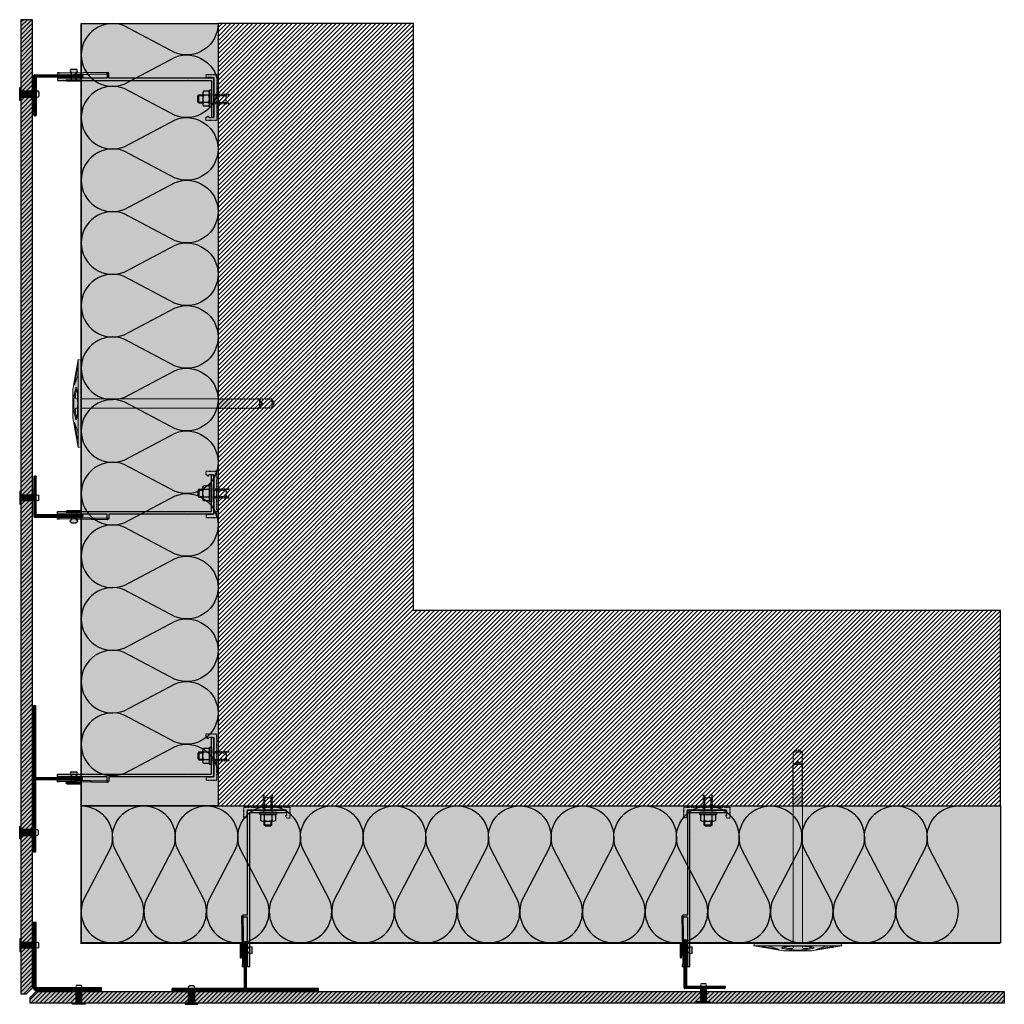
# Model space of a CAD drawing. Units: millimetres. Extents: x -2182 to 10797, y -10604 to -2342.
# Drawn here: x 5818 to 6824, y -3349 to -2342 of the extents above; entities that cross this region are included whole.
import ezdxf

# ---------------------------------------------------------------- set-up
doc = ezdxf.new("R2010")
doc.units = ezdxf.units.MM
for name, pattern in [('AUSGEZOGEN', [0]), ('NASCOSTA', [0.375, 0.25, -0.125]), ('VERDECKT2_S2', [0.003, 0.002, -0.001])]:
    doc.linetypes.add(name, pattern=pattern)
for name, color, linetype in [('LPT.ISOLANTE', 5, 'Continuous'), ('LPT.LAYOUT', 6, 'Continuous'), ('LPT.PROFILI', 3, 'Continuous'), ('LPT.PROIEZIONI', 1, 'Continuous'), ('LPT.RIVESTIMENTI', 251, 'Continuous'), ('LPT.STAFFE', 1, 'Continuous'), ('LPT.VITERIE', 6, 'Continuous')]:
    doc.layers.add(name, color=color, linetype=linetype)
doc.layers.add('LPT.RETINI', color=7, linetype='Continuous', true_color=0xf4c9a4)

# ---------------------------------------------------------------- blocks, each defined once
blk = doc.blocks.new('*U46')
at = {"layer": 'LPT.ISOLANTE', "true_color": 0xd1d1d1}
h = blk.add_hatch(color=254, dxfattribs=at)
h.dxf.hatch_style = 1
h.paths.add_polyline_path([(0, 0), (0.33571, 0), (0.33571, -0.05), (0, -0.05)])
at = {"layer": 'LPT.ISOLANTE', "color": 5}
blk.add_lwpolyline([(0, 0), (0.33571, 0), (0.33571, -0.05), (0, -0.05)], close=True, dxfattribs=at)
at = {"layer": 'LPT.ISOLANTE'}
for points in [[(0, 0, -0.530795), (0.01062, -0.0157), (0.00082, -0.0343, 0.530795), (0.01144, -0.05, 0.530795), (0.02206, -0.0343), (0.01226, -0.0157, -0.530795), (0.02289, 0, -0.530795)], [(0.02289, 0, -0.530795), (0.03351, -0.0157), (0.02371, -0.0343, 0.530795), (0.03433, -0.05, 0.530795), (0.04495, -0.0343), (0.03515, -0.0157, -0.530795), (0.04577, 0, -0.530795)], [(0.04577, 0, -0.530795), (0.05639, -0.0157), (0.04659, -0.0343, 0.530795), (0.05721, -0.05, 0.530795), (0.06784, -0.0343), (0.05804, -0.0157, -0.530795), (0.06866, 0, -0.530795)], [(0.06866, 0, -0.530795), (0.07928, -0.0157), (0.06948, -0.0343, 0.530795), (0.0801, -0.05, 0.530795), (0.09072, -0.0343), (0.08092, -0.0157, -0.530795), (0.09154, 0, -0.530795)], [(0.09154, 0, -0.530795), (0.10217, -0.0157), (0.09236, -0.0343, 0.530795), (0.10299, -0.05, 0.530795), (0.11361, -0.0343), (0.10381, -0.0157, -0.530795), (0.11443, 0, -0.530795)], [(0.11443, 0, -0.530795), (0.12505, -0.0157), (0.11525, -0.0343, 0.530795), (0.12587, -0.05, 0.530795), (0.13649, -0.0343), (0.12669, -0.0157, -0.530795), (0.13732, 0, -0.530795)], [(0.13732, 0, -0.530795), (0.14794, -0.0157), (0.13814, -0.0343, 0.530795), (0.14876, -0.05, 0.530795), (0.15938, -0.0343), (0.14958, -0.0157, -0.530795), (0.1602, 0, -0.530795)], [(0.1602, 0, -0.530795), (0.17082, -0.0157), (0.16102, -0.0343, 0.530795), (0.17164, -0.05, 0.530795), (0.18227, -0.0343), (0.17247, -0.0157, -0.530795), (0.18309, 0, -0.530795)], [(0.18309, 0, -0.530795), (0.19371, -0.0157), (0.18391, -0.0343, 0.530795), (0.19453, -0.05, 0.530795), (0.20515, -0.0343), (0.19535, -0.0157, -0.530795), (0.20597, 0, -0.530795)], [(0.20597, 0, -0.530795), (0.2166, -0.0157), (0.20679, -0.0343, 0.530795), (0.21742, -0.05, 0.530795), (0.22804, -0.0343), (0.21824, -0.0157, -0.530795), (0.22886, 0, -0.530795)], [(0.22886, 0, -0.530795), (0.23948, -0.0157), (0.22968, -0.0343, 0.530795), (0.2403, -0.05, 0.530795), (0.25092, -0.0343), (0.24112, -0.0157, -0.530795), (0.25175, 0, -0.530795)], [(0.25175, 0, -0.530795), (0.26237, -0.0157), (0.25257, -0.0343, 0.530795), (0.26319, -0.05, 0.530795), (0.27381, -0.0343), (0.26401, -0.0157, -0.530795), (0.27463, 0, -0.530795)], [(0.27463, 0, -0.530795), (0.28525, -0.0157), (0.27545, -0.0343, 0.530795), (0.28607, -0.05, 0.530795), (0.2967, -0.0343), (0.2869, -0.0157, -0.530795), (0.29752, 0, -0.530795)], [(0.29752, 0, -0.530795), (0.30814, -0.0157), (0.29834, -0.0343, 0.530795), (0.30896, -0.05, 0.530795), (0.31958, -0.0343), (0.30978, -0.0157, -0.530795), (0.3204, 0, -0.530795)]]:
    blk.add_lwpolyline(points, format="xyb", dxfattribs=at)
blk = doc.blocks.new('*U45')
at = {"layer": 'LPT.ISOLANTE', "true_color": 0xd1d1d1}
h = blk.add_hatch(color=254, dxfattribs=at)
h.dxf.hatch_style = 1
h.paths.add_polyline_path([(0, 0), (0.28571, 0), (0.28571, -0.05), (0, -0.05)])
at = {"layer": 'LPT.ISOLANTE', "color": 5}
blk.add_lwpolyline([(0, 0), (0.28571, 0), (0.28571, -0.05), (0, -0.05)], close=True, dxfattribs=at)
at = {"layer": 'LPT.ISOLANTE'}
for points in [[(0, 0, -0.530795), (0.01062, -0.0157), (0.00082, -0.0343, 0.530795), (0.01144, -0.05, 0.530795), (0.02206, -0.0343), (0.01226, -0.0157, -0.530795), (0.02289, 0, -0.530795)], [(0.02289, 0, -0.530795), (0.03351, -0.0157), (0.02371, -0.0343, 0.530795), (0.03433, -0.05, 0.530795), (0.04495, -0.0343), (0.03515, -0.0157, -0.530795), (0.04577, 0, -0.530795)], [(0.04577, 0, -0.530795), (0.05639, -0.0157), (0.04659, -0.0343, 0.530795), (0.05721, -0.05, 0.530795), (0.06784, -0.0343), (0.05804, -0.0157, -0.530795), (0.06866, 0, -0.530795)], [(0.06866, 0, -0.530795), (0.07928, -0.0157), (0.06948, -0.0343, 0.530795), (0.0801, -0.05, 0.530795), (0.09072, -0.0343), (0.08092, -0.0157, -0.530795), (0.09154, 0, -0.530795)], [(0.09154, 0, -0.530795), (0.10217, -0.0157), (0.09236, -0.0343, 0.530795), (0.10299, -0.05, 0.530795), (0.11361, -0.0343), (0.10381, -0.0157, -0.530795), (0.11443, 0, -0.530795)], [(0.11443, 0, -0.530795), (0.12505, -0.0157), (0.11525, -0.0343, 0.530795), (0.12587, -0.05, 0.530795), (0.13649, -0.0343), (0.12669, -0.0157, -0.530795), (0.13732, 0, -0.530795)], [(0.13732, 0, -0.530795), (0.14794, -0.0157), (0.13814, -0.0343, 0.530795), (0.14876, -0.05, 0.530795), (0.15938, -0.0343), (0.14958, -0.0157, -0.530795), (0.1602, 0, -0.530795)], [(0.1602, 0, -0.530795), (0.17082, -0.0157), (0.16102, -0.0343, 0.530795), (0.17164, -0.05, 0.530795), (0.18227, -0.0343), (0.17247, -0.0157, -0.530795), (0.18309, 0, -0.530795)], [(0.18309, 0, -0.530795), (0.19371, -0.0157), (0.18391, -0.0343, 0.530795), (0.19453, -0.05, 0.530795), (0.20515, -0.0343), (0.19535, -0.0157, -0.530795), (0.20597, 0, -0.530795)], [(0.20597, 0, -0.530795), (0.2166, -0.0157), (0.20679, -0.0343, 0.530795), (0.21742, -0.05, 0.530795), (0.22804, -0.0343), (0.21824, -0.0157, -0.530795), (0.22886, 0, -0.530795)], [(0.22886, 0, -0.530795), (0.23948, -0.0157), (0.22968, -0.0343, 0.530795), (0.2403, -0.05, 0.530795), (0.25092, -0.0343), (0.24112, -0.0157, -0.530795), (0.25175, 0, -0.530795)], [(0.25175, 0, -0.530795), (0.26237, -0.0157), (0.25257, -0.0343, 0.530795), (0.26319, -0.05, 0.530795), (0.27381, -0.0343), (0.26401, -0.0157, -0.530795), (0.27463, 0, -0.530795)]]:
    blk.add_lwpolyline(points, format="xyb", dxfattribs=at)
blk = doc.blocks.new('*U19')
at = {"layer": 'LPT.STAFFE', "true_color": 0xffffff}
h = blk.add_hatch(color=7, dxfattribs=at)
edge = h.paths.add_edge_path()
edge.add_line((-20, -107.5), (-24.3, -107.5))
edge.add_arc((-24.3, -109), 1.5, 90, 178.0642)
edge.add_line((-25.8, -108.9), (-24.8, -157.6))
edge.add_arc((-25.3, -157.6), 0.5, -58.7033, 1.2967, ccw=False)
edge.add_arc((-24.8, -158.5), 0.5, 121.2967, 181.2967)
edge.add_line((-25.3, -158.5), (-25.3, -159.5))
edge.add_arc((-24.8, -159.5), 0.5, 181.2967, 268.5)
edge.add_line((-24.8, -160), (-23.8, -160))
edge.add_arc((-23.8, -159.5), 0.5, 268.5, 361.2967)
edge.add_line((-23.3, -159.5), (-24.3, -109.7))
edge.add_arc((-24.1, -109.2), 0.5, 23.3295, 248.5751, ccw=False)
edge.add_line((-23.6, -109), (-20.5, -109))
edge.add_arc((-20.5, -109.5), 0.5, 0, 90, ccw=False)
edge.add_line((-20, -109.5), (-20, -159.5))
edge.add_arc((-19.5, -159.5), 0.5, 180, 270)
edge.add_line((-19.5, -160), (-18, -160))
edge.add_arc((-18, -159.5), 0.5, 270, 360)
edge.add_line((-17.5, -159.5), (-17.5, -154.7))
edge.add_line((-17.5, -154.7), (-17.8, -154.4))
edge.add_line((-17.8, -154.4), (-17.5, -154.1))
edge.add_line((-17.5, -154.1), (-17.5, -26.9))
edge.add_line((-17.5, -26.9), (-17.8, -26.6))
edge.add_line((-17.8, -26.6), (-17.5, -26.3))
edge.add_line((-17.5, -26.3), (-17.5, -3))
edge.add_arc((-17, -3), 0.5, 89.9998, 180, ccw=False)
edge.add_line((-17, -2.5), (19.5, -2.5))
edge.add_arc((19.5, -2), 0.5, 268.7033, 361.5)
edge.add_line((20, -2), (20, -0.5))
edge.add_arc((19.5, -0.5), 0.5, 358.5, 451.2967)
edge.add_line((19.5, 0), (-19.5, 0))
edge.add_arc((-19.5, -0.5), 0.5, 88.7033, 181.5)
edge.add_line((-20, -0.5), (-20, -107.5))
at = {"layer": 'LPT.STAFFE'}
for p, q in [((-23.6, -140.6), (-25.2, -140.6)), ((-17.5, -140.6), (-20, -140.6)), ((-23.5, -145.6), (-25.1, -145.6)), ((-17.5, -145.6), (-20, -145.6))]:
    blk.add_line(p, q, dxfattribs=at)
blk.add_lwpolyline([(-20, -107.5), (-24.3, -107.5, 0.404352), (-25.8, -108.9), (-24.8, -157.6, -0.267949), (-25.1, -158, 0.267949), (-25.3, -158.5), (-25.3, -159.5, 0.399988), (-24.8, -160), (-23.8, -160, 0.428583), (-23.3, -159.5), (-24.3, -109.7, -1.500084), (-23.6, -109), (-20.5, -109, -0.414214), (-20, -109.5), (-20, -159.5, 0.414214), (-19.5, -160), (-18, -160, 0.414214), (-17.5, -159.5), (-17.5, -154.7), (-17.8, -154.4), (-17.5, -154.1), (-17.5, -26.9), (-17.8, -26.6), (-17.5, -26.3), (-17.5, -3, -0.414215), (-17, -2.5), (19.5, -2.5, 0.428583), (20, -2), (20, -0.5, 0.428583), (19.5, 0), (-19.5, 0, 0.428583), (-20, -0.5)], format="xyb", close=True, dxfattribs=at)
for centre, start, end in [((-19.5, -159.5), 178.7033, 271.5), ((-18, -159.5), 268.5, 1.2967)]:
    blk.add_arc(centre, 0.5, start, end, dxfattribs=at)
blk = doc.blocks.new('LPT.TERMOSTOP')
at = {"layer": 'LPT.STAFFE', "true_color": 0xffffff}
h = blk.add_hatch(color=7, dxfattribs=at)
h.paths.add_polyline_path([(2653.9, -5283.7), (2694.9, -5283.7), (2694.9, -5278.2), (2693.3, -5278.2), (2694.9, -5275.6), (2697.9, -5275.6), (2697.9, -5286.7), (2692, -5286.7), (2691.2, -5288), (2690.5, -5286.7), (2658.6, -5286.7), (2657.7, -5288.3), (2657, -5286.7), (2651, -5286.7), (2651, -5275.9), (2653.9, -5275.9), (2653.9, -5278.4)])
h.paths.add_polyline_path([(2692.5, -5283.7), (2655.1, -5283.7)], flags=17)
edge = h.paths.add_edge_path(flags=16)
edge.add_line((2655.1, -5283.7), (2692.5, -5283.7))
at = {"layer": 'LPT.STAFFE', "linetype": 'VERDECKT2_S2'}
for p, q in [((2653.9, -5275.9), (2651, -5275.9)), ((2651, -5275.9), (2651, -5286.7)), ((2653.9, -5278.4), (2653.9, -5275.9)), ((2694.9, -5275.6), (2693.3, -5278.2)), ((2697.9, -5275.6), (2694.9, -5275.6)), ((2697.9, -5286.7), (2697.9, -5275.6)), ((2653.9, -5283.7), (2653.9, -5278.4)), ((2653.9, -5278.4), (2653.9, -5278.4)), ((2653.9, -5283.7), (2694.9, -5283.7)), ((2693.3, -5278.2), (2694.9, -5278.2)), ((2694.9, -5278.2), (2694.9, -5283.7)), ((2651, -5286.7), (2657, -5286.7)), ((2658.6, -5286.7), (2690.5, -5286.7)), ((2692, -5286.7), (2697.9, -5286.7))]:
    blk.add_line(p, q, dxfattribs=at)
at = {"layer": 'LPT.STAFFE', "linetype": 'AUSGEZOGEN'}
for p, q in [((2655.1, -5283.7), (2692.5, -5283.7)), ((2655.1, -5283.7), (2692.5, -5283.7)), ((2692.5, -5283.7), (2655.1, -5283.7)), ((2657, -5286.7), (2657.7, -5288.3)), ((2657.7, -5288.3), (2658.6, -5286.7)), ((2690.5, -5286.7), (2691.2, -5288)), ((2691.2, -5288), (2692, -5286.7))]:
    blk.add_line(p, q, dxfattribs=at)
blk = doc.blocks.new('A$C4AF46358')
at = {"layer": 'LPT.VITERIE', "true_color": 0xffffff}
h = blk.add_hatch(color=7, dxfattribs=at)
h.dxf.hatch_style = 1
h.paths.add_polyline_path([(12.7, 7.7), (4.7, 7.7), (6, 6.4), (11.3, 6.4)])
h.paths.add_polyline_path([(12, 11.7), (5.3, 11.7), (5.3, 7.7), (12, 7.7)])
h.paths.add_polyline_path([(12.7, 11.7), (12, 11.7), (12, 7.7), (12.7, 7.7)])
h.paths.add_polyline_path([(12.5, 12.4, -0.085423), (8.7, 11.7), (12, 11.7), (12.7, 11.7), (14.4, 11.7, -0.167286)])
h.paths.add_polyline_path([(16.3, 17.7, 0.344204), (12.5, 17.7), (12.5, 12.4, 0.344204), (16.3, 12.4)])
h.paths.add_polyline_path([(12.5, 17.7, 0.172102), (4.8, 17.7), (4.8, 12.4, 0.172102), (12.5, 12.4)])
h.paths.add_polyline_path([(4.8, 17.7, 0.344204), (1, 17.7), (1, 12.4, 0.344204), (4.8, 12.4)])
h.paths.add_polyline_path([(8.7, 18.4), (2.9, 18.4, -0.167286), (4.8, 17.7, -0.085423)])
h.paths.add_polyline_path([(17.3, 20.4), (0, 20.4), (0, 18.4), (17.3, 18.4)])
h.paths.add_polyline_path([(14.4, 18.4), (8.7, 18.4, -0.085423), (12.5, 17.7, -0.167286)])
h.paths.add_polyline_path([(5.3, 11.7), (4.7, 11.7), (4.7, 7.7), (5.3, 7.7)])
h.paths.add_polyline_path([(2.9, 11.7), (8.7, 11.7, -0.085423), (4.8, 12.4, -0.167286)])
at = {"layer": 'LPT.VITERIE', "color": 8, "linetype": 'NASCOSTA', "ltscale": 5}
for p, q in [((5.3, 35.6), (4.7, 36.2)), ((12.7, 35.6), (4.7, 35.6)), ((5.3, 22.9), (5.3, 35.6)), ((12.7, 36.2), (12, 35.6)), ((12, 22.9), (12, 35.6)), ((12.7, 20.4), (12.7, 38.8)), ((13.3, 20.4), (13.3, 38.8))]:
    blk.add_line(p, q, dxfattribs=at)
at = {"layer": 'LPT.VITERIE', "color": 6, "linetype": 'Continuous'}
for p, q in [((0, 20.4), (0, 18.4)), ((17.3, 20.4), (0, 20.4)), ((17.3, 20.4), (17.3, 18.4)), ((17.3, 18.4), (0, 18.4)), ((1, 17.7), (1, 12.4)), ((2.9, 18.4), (14.4, 18.4)), ((2.9, 11.7), (14.4, 11.7)), ((4.7, 7.7), (4.7, 11.7)), ((4.8, 17.7), (4.8, 12.4)), ((5.3, 7.7), (5.3, 11.7)), ((12, 7.7), (12, 11.7)), ((12.5, 17.7), (12.5, 12.4)), ((12.7, 7.7), (12.7, 11.7)), ((16.3, 17.7), (16.3, 12.4)), ((12.7, 7.7), (4.7, 7.7)), ((6, 6.4), (4.7, 7.7)), ((11.3, 6.4), (6, 6.4)), ((12.7, 7.7), (11.3, 6.4))]:
    blk.add_line(p, q, dxfattribs=at)
at = {"layer": 'LPT.VITERIE', "color": 8, "linetype": 'NASCOSTA', "ltscale": 5}
for points in [[(4, 20.4), (4, 38.8)], [(4.7, 20.4), (4.7, 38.8)], [(4, 22.9), (13.3, 22.9)]]:
    blk.add_lwpolyline(points, dxfattribs=at)
at = {"layer": 'LPT.VITERIE', "color": 6, "linetype": 'Continuous'}
for centre, radius, start, end in [((2.9, 15.3), 3.11, 52.0127, 127.9873), ((2.9, 14.8), 3.11, 232.0127, 307.9873), ((8.7, 6.9), 11.5, 70.4699, 109.5301), ((8.7, 23.2), 11.5, 250.4699, 289.5301), ((14.4, 15.3), 3.11, 52.0127, 127.9873), ((14.4, 14.8), 3.11, 232.0127, 307.9873)]:
    blk.add_arc(centre, radius, start, end, dxfattribs=at)
blk = doc.blocks.new('LPT.RIVETTO')
at = {"layer": 'LPT.PROFILI', "true_color": 0xffffff}
h = blk.add_hatch(color=7, dxfattribs=at)
h.paths.add_polyline_path([(1767, -4972.1, 0.353485), (1765.6, -4970.4), (1760.6, -4970.4, 0.353485), (1759.3, -4972.1, 0.353485), (1760.6, -4973.7), (1760.6, -4981.8), (1765.6, -4981.8), (1765.6, -4973.7, 0.353485)])
h.paths.add_polyline_path([(1771.1, -4982.3), (1771.1, -4981.8), (1755.1, -4981.8), (1755.1, -4982.3, 0.414214), (1756.1, -4983.3), (1770.1, -4983.3, 0.414214)])
at = {"layer": 'LPT.VITERIE', "color": 3, "linetype": 'Continuous'}
for p, q in [((1760.6, -4981.8), (1760.6, -4973.7)), ((1765.6, -4981.8), (1765.6, -4973.7))]:
    blk.add_line(p, q, dxfattribs=at)
blk.add_lwpolyline([(1760.6, -4970.4), (1765.6, -4970.4)], dxfattribs=at)
blk.add_lwpolyline([(1755.1, -4982.3), (1755.1, -4981.8), (1771.1, -4981.8), (1771.1, -4982.3, -0.414214), (1770.1, -4983.3), (1756.1, -4983.3, -0.414214)], format="xyb", close=True, dxfattribs=at)
for centre, start, end in [((1761, -4972.1), 102.129, 180.0001), ((1765.3, -4972.1), 0.0001, 77.8711), ((1761, -4972.1), 180.0001, 257.8711), ((1765.3, -4972.1), 282.129, 0.0001)]:
    blk.add_arc(centre, 1.68, start, end, dxfattribs=at)
blk = doc.blocks.new('*U208')
at = {"layer": 'LPT.VITERIE', "true_color": 0xffffff}
h = blk.add_hatch(color=7, dxfattribs=at)
h.dxf.hatch_style = 1
h.paths.add_polyline_path([(11.6, 14.9), (4.4, 14.9), (4.4, 0.5), (11.6, 0.5)])
at = {"layer": 'LPT.VITERIE', "color": 3, "linetype": 'Continuous'}
for p, q in [((5.5, 0.5), (5.5, 18.5)), ((10.5, 0.5), (10.5, 18.5))]:
    blk.add_line(p, q, dxfattribs=at)
at = {"layer": 'LPT.VITERIE'}
blk.add_lwpolyline([(11.6, 14.9), (4.4, 14.9), (4.4, 0.5), (11.6, 0.5)], close=True, dxfattribs=at)
at = {"layer": 'LPT.VITERIE', "color": 3, "linetype": 'Continuous'}
blk.add_lwpolyline([(5.5, 21.8), (10.5, 21.8)], dxfattribs=at)
blk.add_lwpolyline([(0, 0), (0, 0.5), (16, 0.5), (16, 0, -0.414214), (15, -1), (1, -1, -0.414214)], format="xyb", close=True, dxfattribs=at)
for centre, start, end in [((5.9, 20.2), 102.129, 180), ((5.9, 20.2), 180, 257.871), ((10.1, 20.2), 0, 77.871), ((10.1, 20.2), 282.129, 0)]:
    blk.add_arc(centre, 1.68, start, end, dxfattribs=at)
blk = doc.blocks.new('A$C1EB06101')
at = {"layer": 'LPT.PROFILI', "ltscale": 3}
h = blk.add_hatch(dxfattribs=at)
h.set_pattern_fill('ANSI37', color=252, scale=0.3, angle=180, style=0)
h.set_pattern_definition([(225, (0, -2), (0.673519, -0.673519), []), (315, (0, -2), (0.673519, 0.673519), [])])
edge = h.paths.add_edge_path()
edge.add_line((74.3, -50.6), (2, -50.6))
edge.add_arc((2, -49.9), 0.7, 180, 270, ccw=False)
edge.add_line((1.2, -49.9), (1.2, -3.8))
edge.add_arc((0.5, -3.8), 0.7, 0, 90)
edge.add_line((0.5, -3.1), (-0.5, -3.1))
edge.add_arc((-0.5, -3.8), 0.7, 90, 180)
edge.add_line((-1.2, -3.8), (-1.2, -49.9))
edge.add_arc((-2, -49.9), 0.7, -90, 0, ccw=False)
edge.add_line((-2, -50.6), (-74.3, -50.6))
edge.add_arc((-74.3, -51.3), 0.7, 90, 180)
edge.add_line((-75, -51.3), (-75, -52.4))
edge.add_arc((-74.3, -52.4), 0.7, 180, 270)
edge.add_line((-74.3, -53.1), (74.3, -53.1))
edge.add_arc((74.3, -52.4), 0.7, 270, 360)
edge.add_line((75, -52.4), (75, -51.3))
edge.add_arc((74.3, -51.3), 0.7, 0, 90)
at = {"layer": 'LPT.PROFILI'}
for p, q in [((-1.2, -3.8), (-1.2, -49.9)), ((0.5, -3.1), (-0.5, -3.1)), ((1.2, -49.9), (1.2, -3.8)), ((-75, -51.3), (-75, -52.4)), ((-2, -50.6), (-74.3, -50.6)), ((-74.3, -53.1), (74.3, -53.1)), ((74.3, -50.6), (2, -50.6)), ((75, -52.4), (75, -51.3))]:
    blk.add_line(p, q, dxfattribs=at)
for centre, start, end in [((-0.5, -3.8), 90, 180), ((0.5, -3.8), 0, 90), ((-2, -49.9), 270, 0), ((2, -49.9), 180, 270), ((-74.3, -51.3), 90, 180), ((-74.3, -52.4), 180, 270), ((74.3, -51.3), 0, 90), ((74.3, -52.4), 270, 0)]:
    blk.add_arc(centre, 0.7, start, end, dxfattribs=at)
at = {"layer": 'LPT.VITERIE', "xscale": -0.8315149457576689, "yscale": 0.8315149457576689, "zscale": 0.8315149457576689}
blk.add_blockref('*U208', (-48.3, -66), dxfattribs=at)
blk = doc.blocks.new('A$C21D53543')
at = {"layer": 'LPT.LAYOUT', "true_color": 0xffffff}
h = blk.add_hatch(color=7, dxfattribs=at)
h.dxf.hatch_style = 1
h.paths.add_polyline_path([(48.7, 162.7), (49.9, 160.7)])
h.paths.add_polyline_path([(41.3, 162.7), (40.2, 160.7)])
h.paths.add_polyline_path([(41.3, 162.7), (48.7, 162.7)])
h.paths.add_polyline_path([(45.5, 165), (47.8, 162.7)])
h.paths.add_polyline_path([(44.5, 165), (42.2, 162.7)])
h.paths.add_polyline_path([(44.5, 165), (45.5, 165)])
edge = h.paths.add_edge_path()
edge.add_line((49.9, 8.4), (49.9, 160.7))
edge.add_line((40.2, 160.7), (40.2, 8.4))
edge.add_line((49.9, 120), (40.2, 120))
at = {"layer": 'LPT.VITERIE', "true_color": 0xffffff}
h = blk.add_hatch(color=7, dxfattribs=at)
h.dxf.hatch_style = 1
h.paths.add_polyline_path([(49.9, 148.4), (40.2, 148.4), (40.2, 8.4), (45, 8.4), (49.9, 8.4)])
h = blk.add_hatch(color=7, dxfattribs=at)
h.dxf.hatch_style = 1
h.paths.add_polyline_path([(89.2, 8.4), (45, 8.4), (0.8, 8.4), (0, 5.4), (9.7, 3.7), (9.4, 3.7), (9.2, 3.8), (9, 3.8), (8.8, 3.9), (8.7, 4), (8.6, 4.1), (8.5, 4.2), (8.5, 4.2), (8.5, 4.3), (8.6, 4.4), (8.7, 4.5), (8.8, 4.6), (9, 4.7), (9.2, 4.7), (9.4, 4.8), (9.7, 4.9), (10, 4.9), (10.3, 5), (10.7, 5.1), (11.1, 5.1), (11.4, 5.1), (11.8, 5.2), (12.2, 5.2), (12.6, 5.2), (13, 5.2), (13.4, 5.2), (13.8, 5.2), (14.2, 5.2), (14.6, 5.2), (14.9, 5.1), (15.2, 5.1), (15.5, 5.1), (15.8, 5), (16.1, 4.9), (16.3, 4.9), (25.7, 1.5, -0.916331), (25.5, 0.9), (30.5, 0), (40.2, 0), (30.5, 2.6), (29.8, 2.7), (29.3, 2.9), (28.9, 3), (28.7, 3.2), (28.6, 3.3), (28.7, 3.5), (28.9, 3.6), (29.3, 3.8), (29.8, 3.9), (30.5, 4.1), (31.3, 4.2), (32.3, 4.3), (33.4, 4.4), (34.6, 4.5), (35.9, 4.6), (37.3, 4.7), (38.7, 4.8), (40.2, 4.8), (41.8, 4.8), (45, 4.9), (48.2, 4.8), (49.8, 4.8), (51.3, 4.8), (52.7, 4.7), (54.1, 4.6), (55.4, 4.5), (56.6, 4.4), (57.7, 4.3), (58.7, 4.2), (59.5, 4.1), (60.2, 3.9), (60.7, 3.8), (61.1, 3.6), (61.3, 3.5), (61.4, 3.3), (61.3, 3.2), (61.1, 3), (60.7, 2.9), (60.2, 2.7), (59.5, 2.6), (49.9, 0), (59.5, 0), (64.5, 0.9, -0.916331), (64.3, 1.5), (73.7, 4.9), (73.9, 4.9), (74.2, 5), (74.5, 5.1), (74.8, 5.1), (75.1, 5.1), (75.4, 5.2), (75.8, 5.2), (76.2, 5.2), (76.6, 5.2), (77, 5.2), (77.4, 5.2), (77.8, 5.2), (78.2, 5.2), (78.6, 5.1), (78.9, 5.1), (79.3, 5.1), (79.7, 5), (80, 4.9), (80.3, 4.9), (80.6, 4.8), (80.8, 4.7), (81, 4.7), (81.2, 4.5), (81.2, 4.5), (81.3, 4.5), (81.4, 4.4), (81.5, 4.3), (81.5, 4.2), (81.5, 4.2), (81.4, 4.1), (81.3, 4), (81.2, 3.9), (81, 3.8), (80.8, 3.8), (80.6, 3.7), (80.3, 3.7), (90, 5.4)])
h = blk.add_hatch(color=7, dxfattribs=at)
h.dxf.hatch_style = 1
h.paths.add_polyline_path([(90, 5.4), (59.5, 0), (30.5, 0), (0, 5.4), (45, 5.4)])
at = {"layer": 'LPT.VITERIE', "color": 8, "linetype": 'NASCOSTA', "ltscale": 5}
for p, q in [((40.2, 203.3), (45, 206.1)), ((49.9, 203.3), (40.2, 203.3)), ((40.2, 203.3), (40.2, 189.1)), ((45, 206.1), (49.9, 203.3)), ((49.9, 189.1), (49.9, 203.3)), ((42.2, 191.1), (44.5, 193.4)), ((44.5, 193.4), (42.2, 191.1)), ((45.5, 193.4), (44.5, 193.4)), ((44.5, 193.4), (45.5, 193.4)), ((47.8, 191.1), (45.5, 193.4)), ((45.5, 193.4), (47.8, 191.1)), ((41.3, 191.1), (40.2, 189.1)), ((40.2, 189.1), (41.3, 191.1)), ((41.3, 191.1), (48.7, 191.1)), ((48.7, 191.1), (41.3, 191.1)), ((49.9, 189.1), (48.7, 191.1)), ((48.7, 191.1), (49.9, 189.1))]:
    blk.add_line(p, q, dxfattribs=at)
at = {"layer": 'LPT.VITERIE', "color": 5, "linetype": 'Continuous', "lineweight": 0}
for p, q in [((40.2, 148.4), (40.2, 8.4)), ((49.9, 8.4), (49.9, 148.4)), ((0.8, 8.4), (0, 5.4)), ((30.5, 0), (0, 5.4)), ((0, 5.4), (45, 5.4)), ((0.8, 8.4), (45, 8.4)), ((8.6, 4.4), (8.5, 4.3)), ((8.5, 4.3), (8.5, 4.2)), ((8.5, 4.2), (8.5, 4.2)), ((8.5, 4.2), (8.6, 4.1)), ((8.7, 4.5), (8.6, 4.4)), ((8.6, 4.1), (8.7, 4)), ((8.8, 4.6), (8.7, 4.5)), ((8.7, 4), (8.8, 3.9)), ((9, 4.7), (8.8, 4.6)), ((8.8, 4.5), (25.1, 1.7)), ((8.8, 3.9), (9, 3.8)), ((9.2, 4.7), (9, 4.7)), ((9, 3.8), (9.2, 3.8)), ((9.4, 4.8), (9.2, 4.7)), ((9.2, 3.8), (9.4, 3.7)), ((9.7, 4.9), (9.4, 4.8)), ((9.4, 3.7), (9.7, 3.7)), ((10, 4.9), (9.7, 4.9)), ((10.3, 5), (10, 4.9)), ((10.7, 5.1), (10.3, 5)), ((11.1, 5.1), (10.7, 5.1)), ((11.4, 5.1), (11.1, 5.1)), ((11.8, 5.2), (11.4, 5.1)), ((12.2, 5.2), (11.8, 5.2)), ((12.6, 5.2), (12.2, 5.2)), ((13, 5.2), (12.6, 5.2)), ((13.4, 5.2), (13, 5.2)), ((13.8, 5.2), (13.4, 5.2)), ((14.2, 5.2), (13.8, 5.2)), ((14.6, 5.2), (14.2, 5.2)), ((14.9, 5.1), (14.6, 5.2)), ((15.2, 5.1), (14.9, 5.1)), ((15.5, 5.1), (15.2, 5.1)), ((15.8, 5), (15.5, 5.1)), ((16.1, 4.9), (15.8, 5)), ((16.3, 4.9), (16.1, 4.9)), ((25.7, 1.5), (16.3, 4.9)), ((22.8, 2.5), (20.4, 2.5)), ((28.7, 3.5), (28.6, 3.3)), ((28.6, 3.3), (28.7, 3.2)), ((28.9, 3.6), (28.7, 3.5)), ((28.7, 3.2), (28.9, 3)), ((29.3, 3.8), (28.9, 3.6)), ((28.9, 3), (29.3, 2.9)), ((29.8, 3.9), (29.3, 3.8)), ((29.3, 2.9), (29.8, 2.7)), ((29.6, 3.9), (40, 1.1)), ((30.5, 4.1), (29.8, 3.9)), ((29.8, 2.7), (30.5, 2.6)), ((31.3, 4.2), (30.5, 4.1)), ((30.5, 2.6), (40.2, 0)), ((59.5, 0), (30.5, 0)), ((32.3, 4.3), (31.3, 4.2)), ((33.4, 4.4), (32.3, 4.3)), ((34.6, 4.5), (33.4, 4.4)), ((35.9, 4.6), (34.6, 4.5)), ((39.2, 2.5), (34.7, 2.5)), ((37.3, 4.7), (35.9, 4.6)), ((38.7, 4.8), (37.3, 4.7)), ((40.2, 4.8), (38.7, 4.8)), ((41.8, 4.8), (40.2, 4.8)), ((40.2, 4.8), (40.2, 3.5)), ((40.5, 1), (49.5, 1)), ((45, 4.9), (41.8, 4.8)), ((45, 8.4), (89.2, 8.4)), ((45, 5.4), (90, 5.4)), ((48.2, 4.8), (45, 4.9)), ((49.8, 4.8), (48.2, 4.8)), ((51.3, 4.8), (49.8, 4.8)), ((49.9, 4.8), (49.9, 3.5)), ((59.5, 2.6), (49.9, 0)), ((50, 1.1), (60.4, 3.9)), ((50.9, 2.5), (55.3, 2.5)), ((52.7, 4.7), (51.3, 4.8)), ((54.1, 4.6), (52.7, 4.7)), ((55.4, 4.5), (54.1, 4.6)), ((56.6, 4.4), (55.4, 4.5)), ((57.7, 4.3), (56.6, 4.4)), ((58.7, 4.2), (57.7, 4.3)), ((59.5, 4.1), (58.7, 4.2)), ((90, 5.4), (59.5, 0)), ((60.2, 3.9), (59.5, 4.1)), ((59.5, 2.6), (60.2, 2.7)), ((60.7, 3.8), (60.2, 3.9)), ((60.2, 2.7), (60.7, 2.9)), ((61.1, 3.6), (60.7, 3.8)), ((60.7, 2.9), (61.1, 3)), ((61.3, 3.5), (61.1, 3.6)), ((61.1, 3), (61.3, 3.2)), ((61.4, 3.3), (61.3, 3.5)), ((61.3, 3.2), (61.4, 3.3)), ((64.3, 1.5), (73.7, 4.9)), ((81.2, 4.5), (64.9, 1.7)), ((69.6, 2.5), (67.2, 2.5)), ((73.7, 4.9), (73.9, 4.9)), ((73.9, 4.9), (74.2, 5)), ((74.2, 5), (74.5, 5.1)), ((74.5, 5.1), (74.8, 5.1)), ((74.8, 5.1), (75.1, 5.1)), ((75.1, 5.1), (75.4, 5.2)), ((75.4, 5.2), (75.8, 5.2)), ((75.8, 5.2), (76.2, 5.2)), ((76.2, 5.2), (76.6, 5.2)), ((76.6, 5.2), (77, 5.2)), ((77, 5.2), (77.4, 5.2)), ((77.4, 5.2), (77.8, 5.2)), ((77.8, 5.2), (78.2, 5.2)), ((78.2, 5.2), (78.6, 5.1)), ((78.6, 5.1), (78.9, 5.1)), ((78.9, 5.1), (79.3, 5.1)), ((79.3, 5.1), (79.7, 5)), ((79.7, 5), (80, 4.9)), ((80, 4.9), (80.3, 4.9)), ((80.3, 4.9), (80.6, 4.8)), ((80.6, 3.7), (80.3, 3.7)), ((80.6, 4.8), (80.8, 4.7)), ((80.8, 3.8), (80.6, 3.7)), ((80.8, 4.7), (81, 4.7)), ((81, 3.8), (80.8, 3.8)), ((81, 4.7), (81.2, 4.6)), ((81.2, 3.9), (81, 3.8)), ((81.2, 4.6), (81.3, 4.5)), ((81.3, 4), (81.2, 3.9)), ((81.3, 4.5), (81.4, 4.4)), ((81.4, 4.1), (81.3, 4)), ((81.4, 4.4), (81.5, 4.3)), ((81.5, 4.2), (81.4, 4.1)), ((81.5, 4.3), (81.5, 4.2)), ((81.5, 4.2), (81.5, 4.2)), ((89.2, 8.4), (90, 5.4))]:
    blk.add_line(p, q, dxfattribs=at)
at = {"layer": 'LPT.VITERIE', "color": 8, "linetype": 'NASCOSTA', "lineweight": 0, "ltscale": 5}
blk.add_line((49.9, 148.4), (40.2, 148.4), dxfattribs=at)
at = {"layer": 'LPT.VITERIE', "color": 8, "linetype": 'NASCOSTA', "ltscale": 5}
for points in [[(40.2, 148.4), (40.2, 189.1)], [(49.9, 148.4), (49.9, 189.1)]]:
    blk.add_lwpolyline(points, dxfattribs=at)
at = {"layer": 'LPT.VITERIE', "linetype": 'Continuous', "lineweight": 0}
for centre, radius, start, end in [((25.5, 1.2), 0.3, 260, 70), ((39.2, 3.5), 1, 270, 0), ((40.5, 3), 2, 255, 270), ((40.5, 3), 2, 255, 270), ((49.5, 3), 2, 270, 285), ((50.9, 3.5), 1, 180, 270), ((64.5, 1.2), 0.3, 110, 280)]:
    blk.add_arc(centre, radius, start, end, dxfattribs=at)
blk = doc.blocks.new('*U195')
at = {"layer": 'LPT.VITERIE', "true_color": 0xffffff}
h = blk.add_hatch(color=7, dxfattribs=at)
h.dxf.hatch_style = 1
h.paths.add_polyline_path([(11.6, 14.9), (4.4, 14.9), (4.4, 0.5), (11.6, 0.5)])
at = {"layer": 'LPT.VITERIE', "color": 3, "linetype": 'Continuous'}
for p, q in [((5.5, 0.5), (5.5, 19.4)), ((10.5, 0.5), (10.5, 19.4))]:
    blk.add_line(p, q, dxfattribs=at)
at = {"layer": 'LPT.VITERIE'}
blk.add_lwpolyline([(11.6, 14.9), (4.4, 14.9), (4.4, 0.5), (11.6, 0.5)], close=True, dxfattribs=at)
at = {"layer": 'LPT.VITERIE', "color": 3, "linetype": 'Continuous'}
blk.add_lwpolyline([(5.5, 22.7), (10.5, 22.7)], dxfattribs=at)
blk.add_lwpolyline([(0, 0), (0, 0.5), (16, 0.5), (16, 0, -0.414214), (15, -1), (1, -1, -0.414214)], format="xyb", close=True, dxfattribs=at)
for centre, start, end in [((5.9, 21), 102.129, 180), ((5.9, 21), 180, 257.871), ((10.1, 21), 0, 77.871), ((10.1, 21), 282.129, 0)]:
    blk.add_arc(centre, 1.68, start, end, dxfattribs=at)
blk = doc.blocks.new('A$C4BDE7D97')
at = {"layer": 'LPT.PROFILI'}
h = blk.add_hatch(dxfattribs=at)
h.set_pattern_fill('ANSI37', color=252, scale=0.3, angle=180, style=0)
h.set_pattern_definition([(225, (0, -0.8), (0.673519, -0.673519), []), (315, (0, -0.8), (0.673519, 0.673519), [])])
edge = h.paths.add_edge_path()
edge.add_arc((0.5, -1.5), 0.7, 0, 90)
edge.add_line((0.5, -0.8), (-0.5, -0.8))
edge.add_arc((-0.5, -1.5), 0.7, 90, 180)
edge.add_line((-1.2, -1.5), (-1.3, -14.4))
edge.add_line((-1.2, -14.4), (1.2, -14.4))
edge.add_line((1.2, -14.4), (1.2, -1.5))
edge = h.paths.add_edge_path()
edge.add_line((25.9, -50.8), (25.9, -48.3))
edge.add_line((25.9, -48.3), (2, -48.3))
edge.add_arc((2, -47.6), 0.7, 180, 270, ccw=False)
edge.add_line((1.2, -47.6), (1.2, -14.4))
edge.add_line((1.2, -14.4), (-1.2, -14.4))
edge.add_line((-1.2, -14.4), (-1.2, -50.1))
edge.add_arc((-0.5, -50.1), 0.7, 180, 270)
edge.add_line((-0.5, -50.8), (25.9, -50.8))
edge = h.paths.add_edge_path()
edge.add_line((25.9, -48.3), (25.9, -50.8))
edge.add_line((25.9, -50.8), (40, -50.8))
edge.add_arc((40, -50.1), 0.7, 270, 360)
edge.add_line((40.7, -50.1), (40.7, -49))
edge.add_arc((40, -49), 0.7, 360, 450)
edge.add_line((40, -48.3), (25.9, -48.3))
for p, q in [((-1.2, -50.1), (-1.2, -1.5)), ((-0.5, -0.8), (0.5, -0.8)), ((1.2, -1.5), (1.2, -47.6)), ((2, -48.3), (40, -48.3)), ((40.8, -49), (40.8, -50.1)), ((40, -50.8), (-0.5, -50.8))]:
    blk.add_line(p, q, dxfattribs=at)
for centre, start, end in [((-0.5, -1.5), 90, 180), ((0.5, -1.5), 0, 90), ((-0.5, -50.1), 180, 270), ((2, -47.6), 180, 270), ((40, -49), 0, 90), ((40, -50.1), 270, 0)]:
    blk.add_arc(centre, 0.7, start, end, dxfattribs=at)
at = {"layer": 'LPT.VITERIE', "xscale": 0.8315149457576689, "yscale": 0.8315149457576689, "zscale": 0.8315149457576689, "rotation": 2.992636099863797e-09}
blk.add_blockref('*U195', (11.9, -64.4), dxfattribs=at)
blk = doc.blocks.new('*U146')
at = {"layer": 'LPT.PROFILI'}
h = blk.add_hatch(dxfattribs=at)
h.set_pattern_fill('ANSI37', color=252, scale=0.3, angle=180, style=0)
h.set_pattern_definition([(225, (10, 10.0004), (0.67351921, -0.67351921), []), (315, (10, 10.0004), (0.67351921, 0.67351921), [])])
edge = h.paths.add_edge_path()
edge.add_line((5874.8, -4971.6), (5874.8, -5037.6))
edge.add_arc((5878.8, -5037.6), 4, 180, 270)
edge.add_line((5878.8, -5041.6), (5944.8, -5041.6))
edge.add_line((5944.8, -5041.6), (5944.8, -5038.6))
edge.add_line((5944.8, -5038.6), (5878.8, -5038.6))
edge.add_arc((5878.8, -5037.6), 1, 180, 270, ccw=False)
edge.add_line((5877.8, -5037.6), (5877.8, -4971.6))
edge.add_line((5877.8, -4971.6), (5874.8, -4971.6))
blk.add_lwpolyline([(5874.8, -4971.6), (5874.8, -5037.6, 0.414214), (5878.8, -5041.6), (5944.8, -5041.6), (5944.8, -5038.6), (5878.8, -5038.6, -0.414214), (5877.8, -5037.6), (5877.8, -4971.6)], format="xyb", close=True, dxfattribs=at)
blk = doc.blocks.new('*U193')
at = {"layer": 'LPT.VITERIE', "true_color": 0xffffff}
h = blk.add_hatch(color=7, dxfattribs=at)
h.dxf.hatch_style = 1
h.paths.add_polyline_path([(11.6, 14.9), (4.4, 14.9), (4.4, 0.5), (11.6, 0.5)])
at = {"layer": 'LPT.VITERIE', "color": 3, "linetype": 'Continuous'}
for p, q in [((5.5, 0.5), (5.5, 19.1)), ((10.5, 0.5), (10.5, 19.1))]:
    blk.add_line(p, q, dxfattribs=at)
at = {"layer": 'LPT.VITERIE'}
blk.add_lwpolyline([(11.6, 14.9), (4.4, 14.9), (4.4, 0.5), (11.6, 0.5)], close=True, dxfattribs=at)
at = {"layer": 'LPT.VITERIE', "color": 3, "linetype": 'Continuous'}
blk.add_lwpolyline([(5.5, 22.4), (10.5, 22.4)], dxfattribs=at)
blk.add_lwpolyline([(0, 0), (0, 0.5), (16, 0.5), (16, 0, -0.414214), (15, -1), (1, -1, -0.414214)], format="xyb", close=True, dxfattribs=at)
for centre, start, end in [((5.9, 20.8), 102.129, 180), ((5.9, 20.8), 180, 257.871), ((10.1, 20.8), 0, 77.871), ((10.1, 20.8), 282.129, 0)]:
    blk.add_arc(centre, 1.68, start, end, dxfattribs=at)
blk = doc.blocks.new('*U194')
at = {"layer": 'LPT.VITERIE', "true_color": 0xffffff}
h = blk.add_hatch(color=7, dxfattribs=at)
h.dxf.hatch_style = 1
h.paths.add_polyline_path([(11.6, 14.9), (4.4, 14.9), (4.4, 0.5), (11.6, 0.5)])
at = {"layer": 'LPT.VITERIE', "color": 3, "linetype": 'Continuous'}
for p, q in [((5.5, 0.5), (5.5, 19.1)), ((10.5, 0.5), (10.5, 19.1))]:
    blk.add_line(p, q, dxfattribs=at)
at = {"layer": 'LPT.VITERIE'}
blk.add_lwpolyline([(11.6, 14.9), (4.4, 14.9), (4.4, 0.5), (11.6, 0.5)], close=True, dxfattribs=at)
at = {"layer": 'LPT.VITERIE', "color": 3, "linetype": 'Continuous'}
blk.add_lwpolyline([(5.5, 22.4), (10.5, 22.4)], dxfattribs=at)
blk.add_lwpolyline([(0, 0), (0, 0.5), (16, 0.5), (16, 0, -0.414214), (15, -1), (1, -1, -0.414214)], format="xyb", close=True, dxfattribs=at)
for centre, start, end in [((5.9, 20.8), 102.129, 180), ((5.9, 20.8), 180, 257.871), ((10.1, 20.8), 0, 77.871), ((10.1, 20.8), 282.129, 0)]:
    blk.add_arc(centre, 1.68, start, end, dxfattribs=at)

msp = doc.modelspace()

# ---------------------------------------------------------------- hatches: boundary and pattern name
at = {"layer": 'LPT.PROIEZIONI'}
h = msp.add_hatch(dxfattribs=at)
h.set_pattern_fill('ANSI31', color=251)
h.set_pattern_definition([(45, (3662.1383, -3325.6552), (-2.245064, 2.245064), [])])
h.paths.add_polyline_path([(6820.4, -3146.3), (6820.4, -2946.3), (6220.4, -2946.3), (6220.4, -2346.3), (6020.4, -2346.3), (6020.4, -3146.3)])
at = {"layer": 'LPT.RETINI', "true_color": 0xc2bbb1}
h = msp.add_hatch(color=9, dxfattribs=at)
h.dxf.hatch_style = 1
h.paths.add_polyline_path([(5830.8, -3332.2), (5830.8, -2342.3), (5818.8, -2342.3), (5818.8, -3338.5), (5824.6, -3338.5)])
at = {"layer": 'LPT.RETINI'}
h = msp.add_hatch(dxfattribs=at)
h.set_pattern_fill('ANSI31', color=252)
h.set_pattern_definition([(45, (6522.793, -3342.269), (-2.245064, 2.245064), [])])
h.paths.add_polyline_path([(5830.8, -3332.2), (5830.8, -2342.3), (5818.8, -2342.3), (5818.8, -3338.5), (5824.6, -3338.5)])
at = {"layer": 'LPT.RETINI', "true_color": 0xc2bbb1}
h = msp.add_hatch(color=9, dxfattribs=at)
h.dxf.hatch_style = 1
h.paths.add_polyline_path([(5834.4, -3335.9), (6824.4, -3335.9), (6824.4, -3347.9), (5828.2, -3347.9), (5828.2, -3342.1)])
at = {"layer": 'LPT.RETINI'}
h = msp.add_hatch(dxfattribs=at)
h.set_pattern_fill('ANSI31', color=252)
h.set_pattern_definition([(45, (6524.3994, -3343.8754), (-2.245064, 2.245064), [])])
h.paths.add_polyline_path([(5834.4, -3335.9), (6824.4, -3335.9), (6824.4, -3347.9), (5828.2, -3347.9), (5828.2, -3342.1)])

# ---------------------------------------------------------------- linework, layer by layer
at = {"layer": 'LPT.ISOLANTE', "linetype": 'NASCOSTA', "ltscale": 30, "const_width": 2}
msp.add_lwpolyline([(6820.4, -3286.3), (5880.4, -3286.3), (5880.4, -2346.3)], dxfattribs=at)
at = {"layer": 'LPT.PROIEZIONI', "color": 1}
msp.add_lwpolyline([(6820.4, -3146.3), (6820.4, -2946.3), (6220.4, -2946.3), (6220.4, -2346.3), (6020.4, -2346.3), (6020.4, -3146.3), (6820.4, -3146.3)], dxfattribs=at)
at = {"layer": 'LPT.RIVESTIMENTI', "color": 1}
for points in [[(5830.8, -3332.2), (5830.8, -2342.3), (5818.8, -2342.3), (5818.8, -3338.5), (5824.6, -3338.5)], [(5834.4, -3335.9), (6824.4, -3335.9), (6824.4, -3347.9), (5828.2, -3347.9), (5828.2, -3342.1)]]:
    msp.add_lwpolyline(points, close=True, dxfattribs=at)

# ---------------------------------------------------------------- block references
at = {"layer": 'LPT.ISOLANTE', "xscale": 2800.000000002838, "yscale": 2800.000000002838, "zscale": 2800.000000002838, "rotation": 270}
msp.add_blockref('*U45', (6020.4, -2346.3), dxfattribs=at)
at = {"layer": 'LPT.ISOLANTE', "xscale": 2800.000000002838, "yscale": 2800.000000002838, "zscale": 2800.000000002838}
msp.add_blockref('*U46', (5880.4, -3146.3), dxfattribs=at)
at = {"layer": 'LPT.PROFILI', "rotation": 269.9999999970074}
msp.add_blockref('A$C4BDE7D97', (5882.8, -2399.8), dxfattribs=at)
at = {"layer": 'LPT.PROFILI', "xscale": -1}
for name, p, rotation in [('A$C4BDE7D97', (5882.8, -2849.8), 270.0000000029926), ('A$C1EB06101', (5884.4, -3118.5), 269.9999999994696)]:
    msp.add_blockref(name, p, dxfattribs=dict(at, rotation=rotation))
at = {"layer": 'LPT.PROFILI'}
for name, p in [('*U146', (-43.5, 1706.3)), ('A$C1EB06101', (6048.2, -3282.3)), ('A$C4BDE7D97', (6498.2, -3282.3))]:
    msp.add_blockref(name, p, dxfattribs=at)
at = {"layer": 'LPT.STAFFE'}
for name, p, rotation in [('*U19', (6016.1, -2421.9), 270), ('LPT.TERMOSTOP', (732.4, -5502.2), 90.00000000000001), ('LPT.TERMOSTOP', (732.4, -5770.9), 89.9999999994696)]:
    msp.add_blockref(name, p, dxfattribs=dict(at, rotation=rotation))
at = {"layer": 'LPT.STAFFE', "xscale": -1}
for name, p, rotation in [('LPT.TERMOSTOP', (732.4, 252.6), 90), ('*U19', (6016.1, -2827.8), 270), ('*U19', (6016.1, -3096.4), 269.9999999994696), ('LPT.TERMOSTOP', (3395.8, -8434.3), 180), ('LPT.TERMOSTOP', (3845.8, -8434.3), 180)]:
    msp.add_blockref(name, p, dxfattribs=dict(at, rotation=rotation))
at = {"layer": 'LPT.STAFFE'}
for p in [(6070.3, -3150.6), (6520.3, -3150.6)]:
    msp.add_blockref('*U19', p, dxfattribs=at)
at = {"layer": 'LPT.VITERIE'}
for name, p, xscale, yscale, zscale in [('LPT.RIVETTO', (4180.3, 2378.7), 0.9599999999947613, 0.9599999999947613, 0.9599999999947613), ('LPT.RIVETTO', (4180.3, 1660.1), 0.9599999999947613, 0.9599999999947613, 0.9599999999947613), ('*U193', (5871.4, -3348.3), 0.8315149457576689, 0.8315149457576689, 0.8315149457576689)]:
    msp.add_blockref(name, p, dxfattribs=dict(at, xscale=xscale, yscale=yscale, zscale=zscale))
for name, p, rotation in [('A$C4AF46358', (5993.2, -2414.5), 270), ('A$C21D53543', (6568.2, -3294.6), 0.0002797633471919703)]:
    msp.add_blockref(name, p, dxfattribs=dict(at, rotation=rotation))
at = {"layer": 'LPT.VITERIE', "xscale": -1}
for name, p, rotation in [('A$C21D53543', (5872, -2779.8), 269.9997202366528), ('A$C4AF46358', (5993.2, -2835.2), 270), ('A$C4AF46358', (5993.2, -3103.8), 269.9999999994696)]:
    msp.add_blockref(name, p, dxfattribs=dict(at, rotation=rotation))
at = {"layer": 'LPT.VITERIE'}
for name, p, xscale, yscale, zscale, rotation in [('LPT.RIVETTO', (4180.3, -7628.4), -0.9599999999947613, 0.9599999999947613, 0.9599999999947613, 180), ('*U194', (5818.4, -3295.3), -0.8315149457576689, 0.8315149457576689, 0.8315149457576689, 269.9999999970074), ('LPT.RIVETTO', (10826.8, -4986.4), -0.9599999999947613, 0.9599999999947613, 0.9599999999947613, 270), ('LPT.RIVETTO', (11276.8, -4986.4), -0.9599999999947613, 0.9599999999947613, 0.9599999999947613, 270)]:
    msp.add_blockref(name, p, dxfattribs=dict(at, xscale=xscale, yscale=yscale, zscale=zscale, rotation=rotation))
for p in [(6062.8, -3173.5), (6512.8, -3173.5)]:
    msp.add_blockref('A$C4AF46358', p, dxfattribs=at)

doc.saveas('drawing.dxf')
